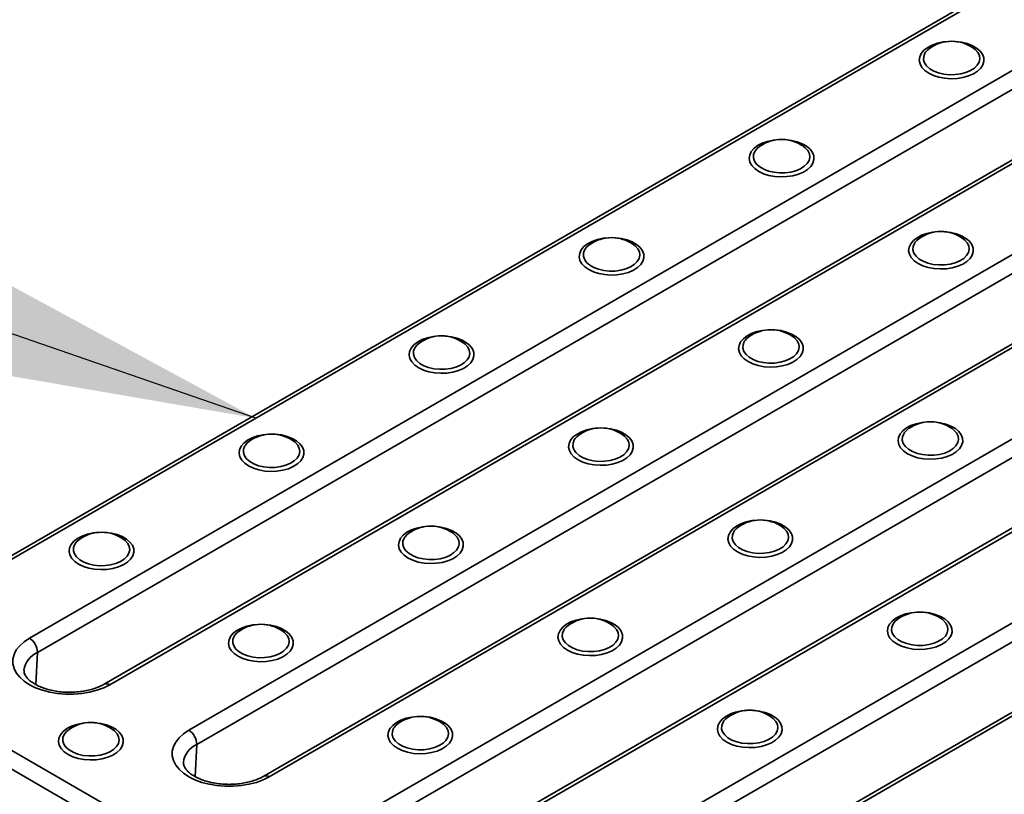
# Model space of a CAD drawing. Units: inches. Extents: x 0.2 to 8.4, y 0.1 to 10.9.
# Drawn here: x 6.6 to 6.9, y 8.3 to 8.5 of the extents above; entities that cross this region are included whole.
import ezdxf

# ---------------------------------------------------------------- set-up
doc = ezdxf.new("R2010")
doc.units = ezdxf.units.IN
doc.header["$MEASUREMENT"] = 0
doc.layers.add('WALL', color=7, linetype='Continuous', lineweight=50)
doc.dimstyles.new('SLDDIMSTYLE3', dxfattribs={"dimtxt": 0.18, "dimasz": 0.1, "dimexe": 0, "dimexo": 0.0625, "dimgap": 0, "dimtad": 0, "dimtih": 1, "dimtoh": 1, "dimdec": 0, "dimrnd": 1e-09, "dimzin": 0, "dimdsep": 46, "dimlunit": 5, "dimtxsty": 'Standard', "dimsah": 1, "dimcen": 0.09, "dimadec": 0, "dimazin": 0, "dimtfac": 0.1, "dimtdec": 0, "dimtofl": 0, "dimtmove": 0, "dimatfit": 3, "dimfxl": 0, "dimfrac": 2, "dimtolj": 1, "dimtzin": 0, "dimarcsym": 0})

msp = doc.modelspace()

# ---------------------------------------------------------------- linework, layer by layer
at = {"color": 7, "linetype": 'Continuous', "lineweight": 35}
for p, q in [((7.224568450594132, 8.743244674316527), (6.542633114236397, 8.349571784200286)), ((7.226130823613876, 8.74308996165873), (6.544195487256141, 8.34941707154249)), ((6.85467254268661, 8.516178827641598), (6.854533755782707, 8.516278992079426)), ((6.592794834322111, 8.35275305616084), (6.866798712031899, 8.51093212782649)), ((6.869005392394142, 8.506973003193593), (6.595001514684355, 8.348793931527943)), ((6.887571102744729, 8.498193255829136), (6.613567225034942, 8.340014184163486)), ((6.889133475764473, 8.49803854317134), (6.615129598054685, 8.33985947150569)), ((6.636989008146269, 8.327240302666379), (6.928670555385721, 8.495624475729812)), ((6.930877235747965, 8.491665351096916), (6.639195688508514, 8.323281178033483)), ((6.807532090607507, 8.488965223914175), (6.807393303703602, 8.489065388352003)), ((6.949442946098552, 8.482885603732461), (6.657761398859101, 8.314501430669027)), ((6.951005319118296, 8.482730891074663), (6.659323771878845, 8.31434671801123)), ((6.681183181970429, 8.30172754917192), (6.97286472920988, 8.470111722235353)), ((6.975071409572124, 8.466152597602456), (6.683389862332674, 8.297768424539022)), ((6.851726264431667, 8.463452470419714), (6.851587477527762, 8.463552634857543)), ((6.760391638528405, 8.461751620186751), (6.760252851624499, 8.46185178462458)), ((6.993637119922711, 8.457372850238), (6.701955572683261, 8.288988677174569)), ((6.995199492942455, 8.457218137580204), (6.703517945703004, 8.28883396451677)), ((6.725377355794588, 8.27621479567746), (7.017058903034039, 8.444598968740893)), ((7.019265583396283, 8.440639844107997), (6.727584036156832, 8.272255671044563)), ((6.804585812352564, 8.43623886669229), (6.804447025448659, 8.43633903113012)), ((6.7132511864493, 8.434538016459328), (6.713112399545397, 8.434638180897155)), ((7.03783129374687, 8.43186009674354), (6.746149746507419, 8.263475923680108)), ((7.039393666766614, 8.431705384085744), (6.747712119527163, 8.26332121102231)), ((6.75744536027346, 8.409025262964867), (6.757306573369555, 8.409125427402696)), ((6.848779986176722, 8.410726113197832), (6.848641199272818, 8.41082627763566)), ((6.666110734370197, 8.407324412731903), (6.665971947466292, 8.407424577169733)), ((6.710304908194357, 8.381811659237444), (6.710166121290452, 8.381911823675273)), ((6.801639534097619, 8.383512509470409), (6.801500747193715, 8.383612673908235)), ((6.618970282291095, 8.380110809004481), (6.618831495387189, 8.380210973442308)), ((6.845833707921778, 8.357999755975948), (6.845694921017874, 8.358099920413776)), ((6.663164456115253, 8.35459805551002), (6.663025669211349, 8.35469821994785)), ((6.754499082018516, 8.356298905742984), (6.754360295114612, 8.356399070180812)), ((6.59458685825553, 8.339896688068903), (6.595001514684355, 8.348793931527943)), ((6.544195487256141, 8.346869292627241), (7.400432645176358, 7.85257410272885)), ((7.398225964814113, 7.848614978095954), (6.541988806893897, 8.342910167994345)), ((6.707358629939413, 8.32908530201556), (6.707219843035508, 8.329185466453389)), ((6.798693255842675, 8.330786152248525), (6.79855446893877, 8.330886316686353)), ((6.61602400403615, 8.327384451782597), (6.615885217132246, 8.327484616220426)), ((6.638781032079688, 8.314383934574442), (6.639195688508514, 8.323281178033483))]:
    msp.add_line(p, q, dxfattribs=at)
at = {"color": 7, "linetype": 'Continuous', "lineweight": 35, "flags": 128}
for points in [[(6.842155146587054, 8.509324869152515), (6.84106871009786, 8.51008447853205), (6.84025092837647, 8.51094905659383), (6.839731358185008, 8.511887355234062), (6.83952877814392, 8.51286546189518), (6.839650510023706, 8.513848025254013), (6.840092154117063, 8.514799532910732), (6.840837748255764, 8.515685594899496), (6.84186034472501, 8.516474186631417), (6.843122984224053, 8.517136806346645), (6.844580031671623, 8.517649505242238), (6.846178825576664, 8.517993753044284), (6.847606249030695, 8.518144448047618)], [(6.849397546418849, 8.518144448047579), (6.849567479848673, 8.518133665265912), (6.851234865421197, 8.51792427289327), (6.852803474420483, 8.517536498608273), (6.854216613230324, 8.516984357583913), (6.855423207332239, 8.516287805635404), (6.856379647271631, 8.515472017965012), (6.85705136481711, 8.514566479264657), (6.857414082346444, 8.51360391806233), (6.857454690303067, 8.512619123827811), (6.857171721009625, 8.511647689590593), (6.856575401713653, 8.510724725515056), (6.855687284948201, 8.509883589927648), (6.854539469567139, 8.509154683660057), (6.853173440608942, 8.508564351283939), (6.851638569919313, 8.508133928949464), (6.849990331724043, 8.507878973241255), (6.84828829764595, 8.507808698922885), (6.846593983631223, 8.50792564589132), (6.844968626602848, 8.508225587378414), (6.843470971198654, 8.508697682717342), (6.842155146587054, 8.509324869152515), (6.842155146587054, 8.509324869152515)], [(6.841347103637432, 8.515224646491053), (6.841108128845875, 8.514870535644794), (6.84075074442665, 8.513981461733971), (6.840710693134159, 8.51306905658919), (6.84098961467302, 8.512170674184286), (6.841576089962664, 8.51132309440047), (6.842446108635822, 8.510561017253679), (6.843564052025794, 8.50991564227184), (6.844884151398841, 8.509413391182541), (6.846352361731525, 8.509074826204388), (6.84790857432032, 8.508913808227367), (6.849489077638992, 8.508936929346376), (6.851029165695975, 8.509143242980086), (6.852465787105261, 8.509524302624092), (6.853740126417559, 8.510064507651796), (6.854800012031696, 8.510741742005893), (6.855602052106097, 8.511528279632351), (6.856113411025881, 8.512391919588335), (6.85631315369679, 8.51329730435257), (6.856193102630407, 8.514207367366428), (6.855758172731495, 8.515084850543197), (6.855026170081219, 8.51589382961852), (6.85467254268661, 8.516178827641598)], [(6.842470039666191, 8.516278992079426), (6.841768215031722, 8.515699879531295), (6.841347103637432, 8.515224646491053)], [(6.795014694507952, 8.482111265425091), (6.793928258018756, 8.482870874804629), (6.793110476297367, 8.483735452866407), (6.792590906105906, 8.48467375150664), (6.792388326064816, 8.485651858167756), (6.792510057944602, 8.48663442152659), (6.79295170203796, 8.487585929183311), (6.793697296176661, 8.488471991172073), (6.794719892645907, 8.489260582903993), (6.79598253214495, 8.489923202619222), (6.79743957959252, 8.490435901514815), (6.799038373497561, 8.490780149316858), (6.800465794209138, 8.49093084416142)], [(6.802257097063114, 8.490930844162488), (6.80242702776957, 8.490920061538489), (6.804094413342094, 8.490710669165848), (6.805663022341379, 8.49032289488085), (6.807076161151222, 8.48977075385649), (6.808282755253136, 8.48907420190798), (6.809239195192527, 8.488258414237588), (6.809910912738007, 8.487352875537233), (6.810273630267341, 8.486390314334907), (6.810314238223963, 8.485405520100388), (6.810031268930521, 8.48443408586317), (6.809434949634549, 8.483511121787632), (6.808546832869098, 8.482669986200223), (6.807399017488036, 8.481941079932632), (6.806032988529839, 8.481350747556515), (6.80449811784021, 8.48092032522204), (6.802849879644939, 8.48066536951383), (6.801147845566846, 8.48059509519546), (6.79945353155212, 8.480712042163894), (6.797828174523745, 8.481011983650992), (6.796330519119551, 8.481484078989917), (6.795014694507952, 8.482111265425091), (6.795014694507952, 8.482111265425091)], [(6.794206651558328, 8.488011042763631), (6.793967676766773, 8.487656931917373), (6.793610292347546, 8.486767858006546), (6.793570241055055, 8.485855452861767), (6.793849162593917, 8.484957070456863), (6.794435637883559, 8.484109490673047), (6.795305656556718, 8.483347413526255), (6.79642359994669, 8.482702038544417), (6.797743699319738, 8.482199787455118), (6.799211909652422, 8.481861222476965), (6.800768122241217, 8.481700204499942), (6.802348625559889, 8.481723325618953), (6.80388871361687, 8.481929639252662), (6.805325335026158, 8.482310698896669), (6.806599674338456, 8.482850903924373), (6.807659559952593, 8.483528138278468), (6.808461600026995, 8.48431467590493), (6.808972958946778, 8.485178315860912), (6.809172701617686, 8.486083700625144), (6.809052650551303, 8.486993763639004), (6.808617720652392, 8.487871246815773), (6.807885718002116, 8.488680225891095), (6.807532090607507, 8.488965223914175)], [(6.795329587587087, 8.489065388352003), (6.794627762952618, 8.488486275803872), (6.794206651558328, 8.488011042763631)], [(6.747874242428849, 8.454897661697668), (6.746787805939653, 8.455657271077204), (6.745970024218265, 8.456521849138984), (6.745450454026803, 8.457460147779216), (6.745247873985713, 8.458438254440333), (6.745369605865499, 8.459420817799167), (6.745811249958856, 8.460372325455886), (6.746556844097557, 8.461258387444648), (6.747579440566803, 8.462046979176568), (6.748842080065847, 8.462709598891799), (6.750299127513417, 8.463222297787391), (6.751897921418458, 8.463566545589435), (6.7533253402235, 8.46371724032362)], [(6.755116646879938, 8.463717240325302), (6.755286575690466, 8.463706457811066), (6.756953961262991, 8.463497065438423), (6.758522570262276, 8.463109291153426), (6.759935709072118, 8.462557150129067), (6.761142303174031, 8.461860598180557), (6.762098743113424, 8.461044810510163), (6.762770460658905, 8.46013927180981), (6.763133178188236, 8.459176710607483), (6.76317378614486, 8.458191916372964), (6.762890816851418, 8.457220482135746), (6.762294497555446, 8.45629751806021), (6.761406380789993, 8.455456382472802), (6.760258565408932, 8.454727476205209), (6.758892536450735, 8.454137143829092), (6.757357665761107, 8.453706721494616), (6.755709427565836, 8.453451765786406), (6.754007393487743, 8.453381491468036), (6.752313079473017, 8.45349843843647), (6.75068772244464, 8.453798379923569), (6.749190067040448, 8.454270475262495), (6.747874242428849, 8.454897661697668), (6.747874242428849, 8.454897661697668)], [(6.839208868332111, 8.45659851193063), (6.838122431842915, 8.457358121310168), (6.837304650121527, 8.458222699371946), (6.836785079930064, 8.45916099801218), (6.836582499888975, 8.460139104673296), (6.836704231768762, 8.46112166803213), (6.837145875862118, 8.46207317568885), (6.83789147000082, 8.462959237677612), (6.838914066470066, 8.463747829409533), (6.840176705969109, 8.464410449124763), (6.841633753416678, 8.464923148020356), (6.843232547321721, 8.465267395822398), (6.844659971409206, 8.465418090862409)], [(6.838400825382488, 8.46249828926917), (6.838161850590932, 8.462144178422912), (6.837804466171706, 8.461255104512086), (6.837764414879214, 8.460342699367306), (6.838043336418075, 8.459444316962403), (6.838629811707719, 8.458596737178587), (6.839499830380878, 8.457834660031795), (6.84061777377085, 8.457189285049957), (6.841937873143897, 8.456687033960659), (6.843406083476582, 8.456348468982505), (6.844962296065376, 8.456187451005484), (6.846542799384048, 8.456210572124492), (6.84808288744103, 8.456416885758204), (6.849519508850316, 8.45679794540221), (6.850793848162615, 8.457338150429912), (6.851853733776752, 8.458015384784009), (6.852655773851153, 8.45880192241047), (6.853167132770937, 8.459665562366451), (6.853366875441846, 8.460570947130686), (6.853246824375462, 8.461481010144544), (6.852811894476551, 8.462358493321315), (6.852079891826276, 8.463167472396636), (6.851726264431667, 8.463452470419714)], [(6.839523761411247, 8.463552634857543), (6.838821936776777, 8.462973522309412), (6.838400825382488, 8.46249828926917)], [(6.846451267535268, 8.46541809086209), (6.846621201593729, 8.46540730804403), (6.848288587166253, 8.465197915671387), (6.849857196165539, 8.46481014138639), (6.85127033497538, 8.464258000362031), (6.852476929077294, 8.46356144841352), (6.853433369016686, 8.462745660743128), (6.854105086562167, 8.461840122042773), (6.8544678040915, 8.460877560840446), (6.854508412048123, 8.459892766605929), (6.85422544275468, 8.45892133236871), (6.853629123458709, 8.457998368293172), (6.852741006693257, 8.457157232705764), (6.851593191312194, 8.456428326438173), (6.850227162353998, 8.455837994062055), (6.84869229166437, 8.45540757172758), (6.847044053469098, 8.455152616019369), (6.845342019391006, 8.455082341701), (6.843647705376279, 8.455199288669435), (6.842022348347903, 8.455499230156532), (6.840524692943711, 8.455971325495458), (6.839208868332111, 8.45659851193063), (6.839208868332111, 8.45659851193063)], [(6.747066199479225, 8.460797439036206), (6.74682722468767, 8.460443328189948), (6.746469840268444, 8.459554254279123), (6.746429788975951, 8.458641849134343), (6.746708710514813, 8.45774346672944), (6.747295185804457, 8.456895886945624), (6.748165204477615, 8.456133809798832), (6.749283147867588, 8.455488434816994), (6.750603247240635, 8.454986183727694), (6.75207145757332, 8.45464761874954), (6.753627670162114, 8.45448660077252), (6.755208173480786, 8.45450972189153), (6.756748261537767, 8.454716035525239), (6.758184882947054, 8.455097095169243), (6.759459222259353, 8.455637300196948), (6.76051910787349, 8.456314534551046), (6.761321147947891, 8.457101072177505), (6.761832506867674, 8.457964712133489), (6.762032249538583, 8.458870096897721), (6.761912198472199, 8.459780159911581), (6.761477268573288, 8.46065764308835), (6.760745265923013, 8.461466622163671), (6.760391638528405, 8.461751620186751)], [(6.748189135507983, 8.46185178462458), (6.747487310873515, 8.461272672076449), (6.747066199479225, 8.460797439036206)], [(6.700733790349745, 8.427684057970245), (6.699647353860549, 8.42844366734978), (6.698829572139161, 8.429308245411558), (6.698310001947698, 8.430246544051792), (6.69810742190661, 8.431224650712908), (6.698229153786396, 8.432207214071742), (6.698670797879753, 8.433158721728462), (6.699416392018454, 8.434044783717225), (6.7004389884877, 8.434833375449145), (6.701701627986744, 8.435495995164375), (6.703158675434313, 8.436008694059968), (6.704757469339356, 8.436352941862012), (6.706184889158014, 8.436503636654878)], [(6.7079761937954, 8.436503636656086), (6.708146123611363, 8.436492854083642), (6.709813509183887, 8.436283461711), (6.711382118183173, 8.435895687426003), (6.712795256993015, 8.435343546401644), (6.714001851094928, 8.434646994453134), (6.714958291034321, 8.433831206782742), (6.715630008579802, 8.432925668082385), (6.715992726109134, 8.431963106880058), (6.716033334065757, 8.430978312645541), (6.715750364772315, 8.430006878408323), (6.715154045476343, 8.429083914332784), (6.714265928710891, 8.428242778745377), (6.713118113329829, 8.427513872477785), (6.711752084371632, 8.426923540101667), (6.710217213682005, 8.426493117767192), (6.708568975486733, 8.426238162058983), (6.70686694140864, 8.426167887740613), (6.705172627393914, 8.426284834709048), (6.703547270365537, 8.426584776196144), (6.702049614961346, 8.42705687153507), (6.700733790349745, 8.427684057970245), (6.700733790349745, 8.427684057970245)], [(6.792068416253008, 8.42938490820321), (6.790981979763812, 8.430144517582743), (6.790164198042424, 8.431009095644525), (6.789644627850961, 8.431947394284757), (6.789442047809873, 8.432925500945872), (6.789563779689659, 8.433908064304706), (6.790005423783016, 8.434859571961427), (6.790751017921717, 8.435745633950189), (6.791773614390963, 8.43653422568211), (6.793036253890006, 8.437196845397338), (6.794493301337575, 8.43770954429293), (6.796092095242617, 8.438053792094976), (6.797519520189773, 8.438204487184754)], [(6.791260373303385, 8.435284685541745), (6.791021398511828, 8.434930574695489), (6.790664014092602, 8.434041500784664), (6.790623962800111, 8.433129095639883), (6.790902884338973, 8.43223071323498), (6.791489359628616, 8.431383133451163), (6.792359378301774, 8.430621056304371), (6.793477321691747, 8.429975681322533), (6.794797421064795, 8.429473430233234), (6.796265631397477, 8.429134865255081), (6.797821843986274, 8.42897384727806), (6.799402347304945, 8.428996968397069), (6.800942435361927, 8.429203282030779), (6.802379056771214, 8.429584341674785), (6.803653396083512, 8.430124546702489), (6.804713281697649, 8.430801781056585), (6.805515321772051, 8.431588318683046), (6.806026680691834, 8.432451958639028), (6.806226423362743, 8.433357343403262), (6.806106372296359, 8.434267406417122), (6.805671442397448, 8.43514488959389), (6.804939439747172, 8.435953868669213), (6.804585812352564, 8.43623886669229)], [(6.792383309332143, 8.43633903113012), (6.791681484697675, 8.435759918581988), (6.791260373303385, 8.435284685541745)], [(6.799310814601911, 8.438204487184125), (6.799480749514626, 8.438193704316605), (6.80114813508715, 8.437984311943964), (6.802716744086435, 8.437596537658965), (6.804129882896278, 8.437044396634608), (6.805336476998191, 8.436347844686097), (6.806292916937584, 8.435532057015704), (6.806964634483064, 8.43462651831535), (6.807327352012396, 8.433663957113023), (6.80736795996902, 8.432679162878504), (6.807084990675578, 8.431707728641285), (6.806488671379605, 8.430784764565749), (6.805600554614154, 8.429943628978341), (6.804452739233091, 8.42921472271075), (6.803086710274894, 8.428624390334631), (6.801551839585265, 8.428193968000157), (6.799903601389995, 8.427939012291947), (6.798201567311902, 8.427868737973577), (6.796507253297176, 8.427985684942012), (6.7948818962688, 8.428285626429108), (6.793384240864608, 8.428757721768035), (6.792068416253008, 8.42938490820321), (6.792068416253008, 8.42938490820321)], [(6.699925747400122, 8.433583835308783), (6.699686772608565, 8.433229724462525), (6.699329388189341, 8.4323406505517), (6.699289336896848, 8.43142824540692), (6.69956825843571, 8.430529863002015), (6.700154733725354, 8.429682283218199), (6.701024752398512, 8.428920206071407), (6.702142695788485, 8.428274831089569), (6.703462795161531, 8.427772580000271), (6.704931005494215, 8.427434015022119), (6.706487218083011, 8.427272997045096), (6.708067721401683, 8.427296118164104), (6.709607809458665, 8.427502431797816), (6.71104443086795, 8.427883491441822), (6.71231877018025, 8.428423696469526), (6.713378655794386, 8.42910093082362), (6.714180695868788, 8.429887468450081), (6.714692054788571, 8.430751108406064), (6.71489179745948, 8.431656493170298), (6.714771746393096, 8.432566556184156), (6.714336816494185, 8.433444039360927), (6.713604813843909, 8.434253018436248), (6.7132511864493, 8.434538016459328)], [(6.701048683428881, 8.434638180897155), (6.700346858794412, 8.434059068349026), (6.699925747400122, 8.433583835308783)], [(6.836262590077167, 8.403872154708749), (6.835176153587971, 8.404631764088284), (6.834358371866582, 8.405496342150064), (6.833838801675121, 8.406434640790296), (6.833636221634031, 8.407412747451414), (6.833757953513818, 8.408395310810247), (6.834199597607175, 8.409346818466966), (6.834945191745875, 8.41023288045573), (6.835967788215123, 8.411021472187649), (6.837230427714165, 8.41168409190288), (6.838687475161735, 8.412196790798472), (6.840286269066777, 8.412541038600516), (6.841713693419899, 8.412691733655903)], [(6.843504989016645, 8.412691733655473), (6.843674923338784, 8.412680950822146), (6.845342308911309, 8.412471558449504), (6.846910917910594, 8.412083784164507), (6.848324056720437, 8.411531643140147), (6.84953065082235, 8.410835091191638), (6.850487090761742, 8.410019303521244), (6.851158808307223, 8.40911376482089), (6.851521525836556, 8.408151203618564), (6.851562133793178, 8.407166409384045), (6.851279164499736, 8.406194975146827), (6.850682845203764, 8.40527201107129), (6.849794728438313, 8.40443087548388), (6.848646913057251, 8.403701969216291), (6.847280884099054, 8.403111636840173), (6.845746013409425, 8.402681214505696), (6.844097775214155, 8.402426258797487), (6.842395741136062, 8.402355984479117), (6.840701427121336, 8.402472931447551), (6.839076070092959, 8.402772872934648), (6.837578414688766, 8.403244968273574), (6.836262590077167, 8.403872154708749), (6.836262590077167, 8.403872154708749)], [(6.653593338270642, 8.400470454242821), (6.652506901781447, 8.401230063622357), (6.651689120060057, 8.402094641684137), (6.651169549868595, 8.403032940324369), (6.650966969827506, 8.404011046985485), (6.651088701707292, 8.404993610344318), (6.651530345800651, 8.40594511800104), (6.652275939939351, 8.406831179989801), (6.653298536408597, 8.407619771721722), (6.65456117590764, 8.408282391436952), (6.65601822335521, 8.408795090332545), (6.657617017260251, 8.409139338134588), (6.659044453480331, 8.409290033877001)], [(6.660835725405759, 8.409290033872947), (6.661005671532259, 8.409279250356217), (6.662673057104784, 8.409069857983576), (6.664241666104069, 8.408682083698578), (6.665654804913912, 8.40812994267422), (6.666861399015826, 8.40743339072571), (6.667817838955217, 8.406617603055317), (6.668489556500698, 8.405712064354962), (6.668852274030031, 8.404749503152635), (6.668892881986653, 8.403764708918118), (6.668609912693211, 8.402793274680898), (6.668013593397239, 8.401870310605362), (6.667125476631788, 8.401029175017953), (6.665977661250726, 8.400300268750362), (6.664611632292529, 8.399709936374244), (6.6630767616029, 8.399279514039769), (6.66142852340763, 8.39902455833156), (6.659726489329537, 8.39895428401319), (6.658032175314811, 8.399071230981624), (6.656406818286435, 8.39937117246872), (6.654909162882241, 8.399843267807647), (6.653593338270642, 8.400470454242821), (6.653593338270642, 8.400470454242821)], [(6.744927964173905, 8.402171304475784), (6.743841527684709, 8.402930913855322), (6.74302374596332, 8.4037954919171), (6.742504175771858, 8.404733790557334), (6.742301595730768, 8.405711897218449), (6.742423327610555, 8.406694460577283), (6.742864971703913, 8.407645968234004), (6.743610565842613, 8.408532030222766), (6.744633162311859, 8.409320621954686), (6.745895801810902, 8.409983241669917), (6.747352849258473, 8.410495940565507), (6.748951643163513, 8.410840188367551), (6.750379066002734, 8.410990883335293)], [(6.74411992122428, 8.408071081814324), (6.743880946432725, 8.407716970968066), (6.743523562013499, 8.406827897057239), (6.743483510721008, 8.40591549191246), (6.74376243225987, 8.405017109507556), (6.744348907549512, 8.40416952972374), (6.745218926222671, 8.403407452576948), (6.746336869612643, 8.40276207759511), (6.74765696898569, 8.40225982650581), (6.749125179318375, 8.401921261527658), (6.750681391907169, 8.401760243550637), (6.752261895225841, 8.401783364669646), (6.753801983282824, 8.401989678303355), (6.755238604692111, 8.402370737947361), (6.756512944004408, 8.402910942975065), (6.757572829618546, 8.403588177329162), (6.758374869692948, 8.404374714955622), (6.758886228612731, 8.405238354911605), (6.759085971283638, 8.406143739675839), (6.758965920217256, 8.407053802689697), (6.758530990318345, 8.407931285866466), (6.757798987668068, 8.40874026494179), (6.75744536027346, 8.409025262964867)], [(6.745242857253039, 8.409125427402696), (6.744541032618571, 8.408546314854565), (6.74411992122428, 8.408071081814324)], [(6.752170364616519, 8.410990883335487), (6.752340297435522, 8.410980100589182), (6.754007683008046, 8.41077070821654), (6.755576292007332, 8.410382933931542), (6.756989430817175, 8.409830792907183), (6.758196024919088, 8.409134240958673), (6.75915246485848, 8.408318453288281), (6.75982418240396, 8.407412914587926), (6.760186899933293, 8.4064503533856), (6.760227507889915, 8.40546555915108), (6.759944538596474, 8.404494124913864), (6.759348219300501, 8.403571160838325), (6.75846010253505, 8.402730025250918), (6.757312287153988, 8.402001118983325), (6.755946258195792, 8.401410786607208), (6.754411387506162, 8.400980364272733), (6.752763149310892, 8.400725408564522), (6.751061115232799, 8.400655134246152), (6.749366801218073, 8.400772081214587), (6.747741444189697, 8.401072022701685), (6.746243788785503, 8.401544118040611), (6.744927964173905, 8.402171304475784), (6.744927964173905, 8.402171304475784)], [(6.835454547127543, 8.409771932047287), (6.835215572335988, 8.409417821201028), (6.834858187916762, 8.408528747290203), (6.83481813662427, 8.407616342145424), (6.835097058163132, 8.40671795974052), (6.835683533452775, 8.405870379956704), (6.836553552125934, 8.405108302809913), (6.837671495515906, 8.404462927828074), (6.838991594888952, 8.403960676738775), (6.840459805221637, 8.40362211176062), (6.842016017810432, 8.403461093783601), (6.843596521129104, 8.40348421490261), (6.845136609186086, 8.40369052853632), (6.846573230595373, 8.404071588180324), (6.847847569907671, 8.404611793208028), (6.848907455521808, 8.405289027562127), (6.849709495596209, 8.406075565188585), (6.850220854515992, 8.40693920514457), (6.850420597186901, 8.407844589908802), (6.850300546120518, 8.408754652922662), (6.849865616221607, 8.40963213609943), (6.849133613571332, 8.410441115174752), (6.848779986176722, 8.410726113197832)], [(6.836577483156302, 8.41082627763566), (6.835875658521833, 8.41024716508753), (6.835454547127543, 8.409771932047287)], [(6.652785295321018, 8.40637023158136), (6.652546320529463, 8.406016120735101), (6.652188936110237, 8.405127046824276), (6.652148884817746, 8.404214641679497), (6.652427806356608, 8.403316259274591), (6.65301428164625, 8.402468679490775), (6.653884300319409, 8.401706602343985), (6.65500224370938, 8.401061227362145), (6.656322343082428, 8.400558976272848), (6.657790553415112, 8.400220411294693), (6.659346766003907, 8.400059393317672), (6.660927269322579, 8.400082514436681), (6.662467357379562, 8.40028882807039), (6.663903978788848, 8.400669887714397), (6.665178318101145, 8.401210092742101), (6.666238203715284, 8.401887327096198), (6.667040243789685, 8.402673864722658), (6.667551602709469, 8.40353750467864), (6.667751345380376, 8.404442889442874), (6.667631294313994, 8.405352952456735), (6.667196364415082, 8.406230435633502), (6.666464361764806, 8.407039414708825), (6.666110734370197, 8.407324412731903)], [(6.653908231349777, 8.407424577169733), (6.653206406715308, 8.4068454646216), (6.652785295321018, 8.40637023158136)], [(6.697787512094802, 8.37495770074836), (6.696701075605606, 8.375717310127897), (6.695883293884217, 8.376581888189676), (6.695363723692755, 8.377520186829909), (6.695161143651665, 8.378498293491026), (6.695282875531452, 8.37948085684986), (6.695724519624808, 8.380432364506579), (6.69647011376351, 8.381318426495342), (6.697492710232756, 8.382107018227261), (6.698755349731799, 8.382769637942491), (6.70021239717937, 8.383282336838084), (6.701811191084411, 8.383626584640128), (6.7032386160712, 8.383777279732202)], [(6.705029910402643, 8.383777279731655), (6.705199845356419, 8.383766496861758), (6.706867230928943, 8.383557104489118), (6.708435839928229, 8.383169330204119), (6.70984897873807, 8.38261718917976), (6.711055572839984, 8.38192063723125), (6.712012012779376, 8.381104849560856), (6.712683730324858, 8.380199310860503), (6.71304644785419, 8.379236749658176), (6.713087055810813, 8.378251955423657), (6.71280408651737, 8.377280521186439), (6.712207767221399, 8.376357557110902), (6.711319650455946, 8.375516421523495), (6.710171835074885, 8.374787515255903), (6.708805806116688, 8.374197182879785), (6.70727093542706, 8.37376676054531), (6.70562269723179, 8.3735118048371), (6.703920663153697, 8.373441530518729), (6.702226349138969, 8.373558477487164), (6.700600992110593, 8.373858418974262), (6.699103336706401, 8.374330514313188), (6.697787512094802, 8.37495770074836), (6.697787512094802, 8.37495770074836)], [(6.789122137998064, 8.376658550981324), (6.788035701508869, 8.377418160360861), (6.787217919787479, 8.37828273842264), (6.786698349596017, 8.379221037062873), (6.786495769554928, 8.380199143723988), (6.786617501434715, 8.381181707082822), (6.787059145528072, 8.382133214739543), (6.787804739666773, 8.383019276728305), (6.788827336136018, 8.383807868460227), (6.790089975635062, 8.384470488175456), (6.791547023082632, 8.384983187071049), (6.793145816987673, 8.385327434873092), (6.794573237626845, 8.385478129713462)], [(6.796364540625317, 8.385478129714548), (6.796534471259681, 8.385467347094723), (6.798201856832206, 8.38525795472208), (6.799770465831491, 8.384870180437083), (6.801183604641333, 8.384318039412724), (6.802390198743247, 8.383621487464213), (6.80334663868264, 8.38280569979382), (6.80401835622812, 8.381900161093466), (6.804381073757452, 8.380937599891139), (6.804421681714075, 8.379952805656622), (6.804138712420634, 8.378981371419403), (6.803542393124661, 8.378058407343865), (6.802654276359209, 8.377217271756457), (6.801506460978147, 8.376488365488866), (6.80014043201995, 8.375898033112747), (6.798605561330322, 8.375467610778273), (6.796957323135052, 8.375212655070062), (6.795255289056959, 8.375142380751694), (6.793560975042231, 8.375259327720128), (6.791935618013856, 8.375559269207224), (6.790437962609663, 8.37603136454615), (6.789122137998064, 8.376658550981324), (6.789122137998064, 8.376658550981324)], [(6.606452886191539, 8.373256850515396), (6.605366449702344, 8.374016459894934), (6.604548667980954, 8.374881037956712), (6.604029097789493, 8.375819336596946), (6.603826517748403, 8.376797443258061), (6.603948249628189, 8.377780006616895), (6.604389893721547, 8.378731514273616), (6.605135487860248, 8.379617576262378), (6.606158084329493, 8.380406167994298), (6.607420723828537, 8.381068787709529), (6.608877771276108, 8.38158148660512), (6.610476565181148, 8.381925734407165), (6.611903987688686, 8.382076429355703)], [(6.613695286964772, 8.382076429355958), (6.613865219453157, 8.382065646628796), (6.615532605025681, 8.381856254256153), (6.617101214024967, 8.381468479971154), (6.618514352834808, 8.380916338946795), (6.619720946936722, 8.380219786998286), (6.620677386876114, 8.379403999327893), (6.621349104421594, 8.378498460627538), (6.621711821950927, 8.377535899425212), (6.62175242990755, 8.376551105190693), (6.621469460614108, 8.375579670953476), (6.620873141318136, 8.374656706877937), (6.619985024552684, 8.37381557129053), (6.618837209171623, 8.373086665022939), (6.617471180213426, 8.37249633264682), (6.615936309523797, 8.372065910312346), (6.614288071328527, 8.371810954604134), (6.612586037250434, 8.371740680285766), (6.610891723235707, 8.3718576272542), (6.609266366207331, 8.372157568741297), (6.607768710803138, 8.372629664080224), (6.606452886191539, 8.373256850515396), (6.606452886191539, 8.373256850515396)], [(6.696979469145178, 8.380857478086899), (6.696740494353622, 8.380503367240642), (6.696383109934397, 8.379614293329816), (6.696343058641903, 8.378701888185036), (6.696621980180766, 8.377803505780133), (6.69720845547041, 8.376955925996317), (6.698078474143569, 8.376193848849525), (6.69919641753354, 8.375548473867687), (6.700516516906587, 8.375046222778387), (6.701984727239272, 8.374707657800235), (6.703540939828066, 8.374546639823214), (6.705121443146738, 8.374569760942222), (6.706661531203721, 8.374776074575932), (6.708098152613006, 8.375157134219938), (6.709372491925305, 8.375697339247642), (6.710432377539443, 8.376374573601739), (6.711234417613843, 8.377161111228197), (6.711745776533627, 8.378024751184181), (6.711945519204535, 8.378930135948414), (6.711825468138152, 8.379840198962274), (6.711390538239241, 8.380717682139043), (6.710658535588966, 8.381526661214364), (6.710304908194357, 8.381811659237444)], [(6.698102405173937, 8.381911823675273), (6.697400580539468, 8.381332711127142), (6.696979469145178, 8.380857478086899)], [(6.78831409504844, 8.382558328319863), (6.788075120256885, 8.382204217473605), (6.787717735837659, 8.38131514356278), (6.787677684545167, 8.380402738417999), (6.787956606084029, 8.379504356013095), (6.788543081373672, 8.37865677622928), (6.789413100046831, 8.377894699082487), (6.790531043436802, 8.377249324100651), (6.79185114280985, 8.376747073011352), (6.793319353142534, 8.3764085080332), (6.794875565731329, 8.376247490056176), (6.79645606905, 8.376270611175185), (6.797996157106983, 8.376476924808896), (6.799432778516269, 8.376857984452903), (6.800707117828567, 8.377398189480607), (6.801767003442706, 8.378075423834701), (6.802569043517106, 8.378861961461164), (6.80308040243689, 8.379725601417144), (6.803280145107798, 8.380630986181378), (6.803160094041415, 8.381541049195237), (6.802725164142505, 8.382418532372007), (6.801993161492228, 8.383227511447329), (6.801639534097619, 8.383512509470409)], [(6.789437031077199, 8.383612673908235), (6.78873520644273, 8.383033561360106), (6.78831409504844, 8.382558328319863)], [(6.605644843241915, 8.379156627853936), (6.60540586845036, 8.378802517007678), (6.605048484031134, 8.377913443096853), (6.605008432738641, 8.377001037952072), (6.605287354277503, 8.376102655547168), (6.605873829567147, 8.375255075763352), (6.606743848240306, 8.37449299861656), (6.607861791630278, 8.373847623634722), (6.609181891003325, 8.373345372545423), (6.610650101336009, 8.37300680756727), (6.612206313924804, 8.372845789590249), (6.613786817243476, 8.372868910709258), (6.615326905300458, 8.373075224342967), (6.616763526709744, 8.373456283986975), (6.618037866022043, 8.373996489014678), (6.61909775163618, 8.374673723368774), (6.619899791710581, 8.375460260995235), (6.620411150630365, 8.376323900951217), (6.620610893301273, 8.377229285715451), (6.620490842234889, 8.37813934872931), (6.620055912335979, 8.37901683190608), (6.619323909685703, 8.379825810981401), (6.618970282291095, 8.380110809004481)], [(6.606767779270674, 8.380210973442308), (6.606065954636205, 8.379631860894177), (6.605644843241915, 8.379156627853936)], [(6.833316311822223, 8.351145797486865), (6.832229875333027, 8.351905406866402), (6.831412093611638, 8.35276998492818), (6.830892523420176, 8.353708283568414), (6.830689943379087, 8.35468639022953), (6.830811675258874, 8.355668953588363), (6.831253319352231, 8.356620461245084), (6.831998913490931, 8.357506523233846), (6.833021509960178, 8.358295114965767), (6.83428414945922, 8.358957734680997), (6.835741196906791, 8.359470433576588), (6.837339990811832, 8.359814681378632), (6.838767412046425, 8.359965376253474)], [(6.840558713856788, 8.359965376254403), (6.840728645083841, 8.359954593600262), (6.842396030656364, 8.359745201227621), (6.843964639655651, 8.359357426942623), (6.845377778465493, 8.358805285918264), (6.846584372567406, 8.358108733969754), (6.847540812506799, 8.357292946299362), (6.848212530052279, 8.356387407599007), (6.848575247581612, 8.35542484639668), (6.848615855538234, 8.354440052162161), (6.848332886244793, 8.353468617924943), (6.847736566948821, 8.352545653849406), (6.846848450183368, 8.351704518261997), (6.845700634802307, 8.350975611994407), (6.84433460584411, 8.350385279618289), (6.842799735154481, 8.349954857283814), (6.841151496959211, 8.349699901575603), (6.839449462881118, 8.349629627257235), (6.837755148866391, 8.349746574225668), (6.836129791838015, 8.350046515712766), (6.834632136433822, 8.35051861105169), (6.833316311822223, 8.351145797486865), (6.833316311822223, 8.351145797486865)], [(6.650647060015697, 8.347744097020938), (6.649560623526502, 8.348503706400473), (6.648742841805114, 8.349368284462253), (6.648223271613651, 8.350306583102485), (6.648020691572563, 8.3512846897636), (6.648142423452349, 8.352267253122434), (6.648584067545706, 8.353218760779155), (6.649329661684408, 8.354104822767917), (6.650352258153653, 8.35489341449984), (6.651614897652697, 8.355556034215068), (6.653071945100266, 8.35606873311066), (6.654670739005308, 8.356412980912705), (6.656098159951304, 8.356563675770838)], [(6.657889462341741, 8.3565636757716), (6.658059393277316, 8.356552893134335), (6.65972677884984, 8.356343500761692), (6.661295387849126, 8.355955726476695), (6.662708526658967, 8.355403585452336), (6.663915120760882, 8.354707033503827), (6.664871560700274, 8.353891245833434), (6.665543278245754, 8.352985707133078), (6.665905995775087, 8.352023145930753), (6.66594660373171, 8.351038351696234), (6.665663634438268, 8.350066917459015), (6.665067315142296, 8.349143953383479), (6.664179198376844, 8.34830281779607), (6.663031382995782, 8.347573911528478), (6.661665354037585, 8.34698357915236), (6.660130483347956, 8.346553156817885), (6.658482245152685, 8.346298201109676), (6.656780211074592, 8.346227926791306), (6.655085897059866, 8.34634487375974), (6.653460540031491, 8.346644815246837), (6.651962884627298, 8.347116910585763), (6.650647060015697, 8.347744097020938), (6.650647060015697, 8.347744097020938)], [(6.74198168591896, 8.349444947253902), (6.740895249429764, 8.350204556633436), (6.740077467708376, 8.351069134695217), (6.739557897516914, 8.35200743333545), (6.739355317475825, 8.352985539996567), (6.739477049355611, 8.3539681033554), (6.739918693448968, 8.35491961101212), (6.74066428758767, 8.355805673000882), (6.741686884056915, 8.356594264732802), (6.742949523555958, 8.35725688444803), (6.744406571003529, 8.357769583343625), (6.74600536490857, 8.358113831145669), (6.747432782971362, 8.35826452583688)], [(6.749224091107902, 8.358264525838816), (6.749394019180579, 8.358253743367298), (6.751061404753102, 8.358044350994657), (6.752630013752388, 8.35765657670966), (6.75404315256223, 8.3571044356853), (6.755249746664144, 8.356407883736791), (6.756206186603537, 8.355592096066397), (6.756877904149017, 8.354686557366044), (6.757240621678349, 8.353723996163716), (6.757281229634972, 8.352739201929198), (6.75699826034153, 8.351767767691978), (6.756401941045558, 8.350844803616441), (6.755513824280106, 8.350003668029034), (6.754366008899044, 8.349274761761443), (6.752999979940848, 8.348684429385326), (6.751465109251219, 8.34825400705085), (6.749816871055948, 8.34799905134264), (6.748114836977855, 8.34792877702427), (6.746420522963128, 8.348045723992705), (6.744795165934753, 8.348345665479801), (6.74329751053056, 8.348817760818728), (6.74198168591896, 8.349444947253902), (6.74198168591896, 8.349444947253902)], [(6.8325082688726, 8.357045574825404), (6.832269294081043, 8.356691463979146), (6.831911909661818, 8.35580239006832), (6.831871858369326, 8.35488998492354), (6.832150779908188, 8.353991602518636), (6.832737255197832, 8.35314402273482), (6.83360727387099, 8.352381945588029), (6.834725217260961, 8.35173657060619), (6.836045316634008, 8.351234319516891), (6.837513526966693, 8.350895754538739), (6.839069739555487, 8.350734736561717), (6.84065024287416, 8.350757857680726), (6.842190330931142, 8.350964171314436), (6.843626952340428, 8.351345230958442), (6.844901291652728, 8.351885435986146), (6.845961177266864, 8.352562670340243), (6.846763217341265, 8.353349207966703), (6.847274576261049, 8.354212847922685), (6.847474318931957, 8.35511823268692), (6.847354267865574, 8.356028295700778), (6.846919337966662, 8.356905778877547), (6.846187335316387, 8.357714757952868), (6.845833707921778, 8.357999755975948)], [(6.833631204901359, 8.358099920413776), (6.83292938026689, 8.357520807865646), (6.8325082688726, 8.357045574825404)], [(6.649839017066075, 8.353643874359475), (6.649600042274519, 8.353289763513217), (6.649242657855294, 8.352400689602392), (6.649202606562801, 8.351488284457613), (6.649481528101663, 8.35058990205271), (6.650068003391307, 8.349742322268892), (6.650938022064464, 8.3489802451221), (6.652055965454437, 8.348334870140263), (6.653376064827484, 8.347832619050964), (6.654844275160168, 8.347494054072811), (6.656400487748964, 8.347333036095788), (6.657980991067635, 8.347356157214797), (6.659521079124618, 8.347562470848509), (6.660957700533904, 8.347943530492515), (6.662232039846202, 8.348483735520219), (6.663291925460339, 8.349160969874315), (6.66409396553474, 8.349947507500776), (6.664605324454524, 8.350811147456758), (6.664805067125433, 8.351716532220992), (6.664685016059049, 8.35262659523485), (6.664250086160138, 8.35350407841162), (6.663518083509862, 8.35431305748694), (6.663164456115253, 8.35459805551002)], [(6.650961953094834, 8.35469821994785), (6.650260128460364, 8.354119107399718), (6.649839017066075, 8.353643874359475)], [(6.741173642969337, 8.355344724592438), (6.740934668177781, 8.354990613746182), (6.740577283758554, 8.354101539835357), (6.740537232466063, 8.353189134690577), (6.740816154004926, 8.352290752285672), (6.741402629294569, 8.351443172501858), (6.742272647967727, 8.350681095355066), (6.743390591357699, 8.350035720373226), (6.744710690730747, 8.349533469283926), (6.746178901063431, 8.349194904305774), (6.747735113652225, 8.349033886328753), (6.749315616970898, 8.349057007447763), (6.75085570502788, 8.349263321081473), (6.752292326437166, 8.349644380725477), (6.753566665749465, 8.350184585753182), (6.754626551363601, 8.350861820107278), (6.755428591438003, 8.351648357733739), (6.755939950357787, 8.35251199768972), (6.756139693028695, 8.353417382453955), (6.756019641962312, 8.354327445467815), (6.7555847120634, 8.355204928644582), (6.754852709413124, 8.356013907719905), (6.754499082018516, 8.356298905742984)], [(6.742296578998096, 8.356399070180812), (6.741594754363628, 8.355819957632681), (6.741173642969337, 8.355344724592438)], [(6.615129598054685, 8.33985947150569), (6.613426646065085, 8.339007616348598), (6.611531025576357, 8.338304340606731), (6.609481325955135, 8.337763960946116), (6.607319273174858, 8.337397477938318), (6.605088880395292, 8.337212352120522), (6.602835551981504, 8.337212352120522), (6.600605159201938, 8.337397477938318), (6.598443106421662, 8.337763960946116), (6.59639340680044, 8.338304340606731), (6.594497786311711, 8.339007616348598), (6.592794834322111, 8.33985947150569), (6.591319218023237, 8.340842564763557), (6.590100976707611, 8.341936883178478), (6.589164910255301, 8.343120149583276), (6.58853007427988, 8.34436827608621), (6.588209392211095, 8.345655854430978), (6.588209392211095, 8.346956673235551), (6.58853007427988, 8.348244251580319), (6.589164910255301, 8.349492378083253), (6.590100976707611, 8.350675644488051), (6.591319218023238, 8.35176996290297), (6.592794834322111, 8.35275305616084)], [(6.786175859743119, 8.323932193759441), (6.785089423253925, 8.324691803138977), (6.784271641532535, 8.325556381200757), (6.783752071341073, 8.326494679840991), (6.783549491299984, 8.327472786502106), (6.78367122317977, 8.32845534986094), (6.784112867273127, 8.32940685751766), (6.784858461411829, 8.330292919506423), (6.785881057881074, 8.331081511238343), (6.787143697380118, 8.331744130953572), (6.788600744827688, 8.332256829849165), (6.790199538732729, 8.332601077651208), (6.791626964374918, 8.332751772781226)], [(6.793418257401639, 8.332751772780327), (6.793588193004737, 8.332740989872839), (6.795255578577262, 8.332531597500198), (6.796824187576547, 8.3321438232152), (6.798237326386389, 8.33159168219084), (6.799443920488303, 8.33089513024233), (6.800400360427695, 8.330079342571937), (6.801072077973175, 8.329173803871583), (6.801434795502508, 8.328211242669257), (6.801475403459131, 8.327226448434738), (6.801192434165689, 8.32625501419752), (6.800596114869717, 8.325332050121983), (6.799707998104266, 8.324490914534575), (6.798560182723204, 8.323762008266984), (6.797194153765006, 8.323171675890865), (6.795659283075378, 8.322741253556389), (6.794011044880108, 8.32248629784818), (6.792309010802015, 8.32241602352981), (6.790614696787287, 8.322532970498244), (6.788989339758912, 8.322832911985342), (6.787491684354719, 8.323305007324269), (6.786175859743119, 8.323932193759441), (6.786175859743119, 8.323932193759441)], [(6.603506607936595, 8.320530493293514), (6.602420171447399, 8.32129010267305), (6.60160238972601, 8.32215468073483), (6.601082819534549, 8.323092979375062), (6.600880239493459, 8.324071086036179), (6.601001971373245, 8.325053649395013), (6.601443615466603, 8.326005157051732), (6.602189209605303, 8.326891219040496), (6.60321180607455, 8.327679810772414), (6.604474445573593, 8.328342430487645), (6.605931493021163, 8.328855129383237), (6.607530286926204, 8.329199377185281), (6.608957718417066, 8.329350072653902)], [(6.610748999772051, 8.32935007265152), (6.610918941198212, 8.329339289406912), (6.612586326770737, 8.32912989703427), (6.614154935770022, 8.328742122749272), (6.615568074579865, 8.328189981724913), (6.616774668681779, 8.327493429776403), (6.61773110862117, 8.32667764210601), (6.61840282616665, 8.325772103405656), (6.618765543695984, 8.324809542203328), (6.618806151652606, 8.32382474796881), (6.618523182359165, 8.322853313731592), (6.617926863063191, 8.321930349656055), (6.617038746297741, 8.321089214068646), (6.615890930916678, 8.320360307801055), (6.614524901958482, 8.319769975424938), (6.612990031268853, 8.319339553090463), (6.611341793073582, 8.319084597382252), (6.609639758995489, 8.319014323063882), (6.607945444980763, 8.319131270032317), (6.606320087952388, 8.319431211519415), (6.604822432548194, 8.31990330685834), (6.603506607936595, 8.320530493293514), (6.603506607936595, 8.320530493293514)], [(6.694841233839857, 8.322231343526477), (6.693754797350661, 8.322990952906014), (6.692937015629273, 8.323855530967792), (6.692417445437811, 8.324793829608026), (6.692214865396721, 8.325771936269142), (6.692336597276507, 8.326754499627976), (6.692778241369865, 8.327706007284696), (6.693523835508566, 8.328592069273459), (6.694546431977813, 8.329380661005379), (6.695809071476855, 8.33004328072061), (6.697266118924426, 8.3305559796162), (6.698864912829467, 8.330900227418244), (6.700292327676499, 8.33105092192328)], [(6.695156126918993, 8.329185466453389), (6.694454302284523, 8.32860635390526), (6.694033190890234, 8.328131120865017)], [(6.702083642228422, 8.33105092192615), (6.702253567101475, 8.331040139639876), (6.703920952673999, 8.330830747267234), (6.705489561673285, 8.330442972982235), (6.706902700483127, 8.329890831957876), (6.708109294585041, 8.329194280009366), (6.709065734524432, 8.328378492338974), (6.709737452069913, 8.327472953638619), (6.710100169599246, 8.326510392436292), (6.710140777555869, 8.325525598201773), (6.709857808262427, 8.324554163964557), (6.709261488966455, 8.323631199889018), (6.708373372201003, 8.32279006430161), (6.707225556819941, 8.32206115803402), (6.705859527861745, 8.3214708256579), (6.704324657172116, 8.321040403323426), (6.702676418976845, 8.320785447615215), (6.700974384898752, 8.320715173296847), (6.699280070884026, 8.320832120265282), (6.69765471385565, 8.321132061752378), (6.696157058451456, 8.321604157091304), (6.694841233839857, 8.322231343526477), (6.694841233839857, 8.322231343526477)], [(6.785367816793496, 8.32983197109798), (6.78512884200194, 8.329477860251723), (6.784771457582715, 8.328588786340896), (6.784731406290222, 8.327676381196117), (6.785010327829085, 8.326777998791213), (6.785596803118728, 8.325930419007397), (6.786466821791887, 8.325168341860605), (6.787584765181858, 8.324522966878767), (6.788904864554905, 8.324020715789468), (6.79037307488759, 8.323682150811315), (6.791929287476385, 8.323521132834294), (6.793509790795056, 8.323544253953303), (6.795049878852039, 8.323750567587012), (6.796486500261326, 8.324131627231019), (6.797760839573623, 8.324671832258723), (6.798820725187761, 8.32534906661282), (6.799622765262161, 8.326135604239278), (6.800134124181946, 8.326999244195262), (6.800333866852854, 8.327904628959494), (6.800213815786472, 8.328814691973355), (6.79977888588756, 8.329692175150123), (6.799046883237284, 8.330501154225445), (6.798693255842675, 8.330786152248525)], [(6.786490752822255, 8.330886316686353), (6.785788928187785, 8.330307204138222), (6.785367816793496, 8.32983197109798)], [(6.602698564986971, 8.326430270632052), (6.602459590195416, 8.326076159785796), (6.602102205776189, 8.325187085874969), (6.602062154483698, 8.32427468073019), (6.60234107602256, 8.323376298325284), (6.602927551312202, 8.32252871854147), (6.603797569985361, 8.321766641394678), (6.604915513375333, 8.321121266412838), (6.60623561274838, 8.32061901532354), (6.607703823081065, 8.320280450345386), (6.60926003566986, 8.320119432368365), (6.610840538988533, 8.320142553487376), (6.612380627045514, 8.320348867121085), (6.613817248454801, 8.32072992676509), (6.615091587767099, 8.321270131792796), (6.616151473381236, 8.32194736614689), (6.616953513455638, 8.32273390377335), (6.617464872375422, 8.323597543729333), (6.617664615046328, 8.324502928493567), (6.617544563979946, 8.325412991507427), (6.617109634081035, 8.326290474684194), (6.616377631430759, 8.327099453759518), (6.61602400403615, 8.327384451782597)], [(6.603821501015729, 8.327484616220426), (6.603119676381261, 8.326905503672293), (6.602698564986971, 8.326430270632052)], [(6.659323771878845, 8.31434671801123), (6.657620819889244, 8.313494862854139), (6.655725199400517, 8.312791587112272), (6.653675499779294, 8.312251207451657), (6.651513446999018, 8.311884724443857), (6.649283054219451, 8.311699598626062), (6.647029725805663, 8.311699598626062), (6.644799333026096, 8.311884724443857), (6.642637280245822, 8.312251207451657), (6.640587580624599, 8.312791587112272), (6.638691960135871, 8.313494862854139), (6.636989008146269, 8.31434671801123), (6.635513391847397, 8.315329811269098), (6.634295150531771, 8.316424129684018), (6.633359084079459, 8.317607396088817), (6.632724248104039, 8.31885552259175), (6.632403566035254, 8.320143100936518), (6.632403566035254, 8.32144391974109), (6.63272424810404, 8.32273149808586), (6.63335908407946, 8.323979624588793), (6.634295150531771, 8.32516289099359), (6.635513391847397, 8.326257209408512), (6.636989008146269, 8.327240302666379)], [(6.694033190890234, 8.328131120865017), (6.693794216098678, 8.327777010018758), (6.693436831679452, 8.326887936107934), (6.69339678038696, 8.325975530963152), (6.693675701925822, 8.325077148558249), (6.694262177215465, 8.324229568774433), (6.695132195888624, 8.32346749162764), (6.696250139278596, 8.322822116645803), (6.697570238651643, 8.322319865556503), (6.699038448984328, 8.32198130057835), (6.700594661573122, 8.32182028260133), (6.702175164891794, 8.321843403720338), (6.703715252948777, 8.322049717354048), (6.705151874358063, 8.322430776998056), (6.706426213670361, 8.322970982025758), (6.707486099284498, 8.323648216379855), (6.7082881393589, 8.324434754006315), (6.708799498278684, 8.325298393962298), (6.708999240949591, 8.326203778726532), (6.708879189883208, 8.32711384174039), (6.708444259984297, 8.32799132491716), (6.707712257334022, 8.328800303992482), (6.707358629939413, 8.32908530201556)]]:
    msp.add_lwpolyline(points, dxfattribs=at)
at = {"color": 7, "linetype": 'Continuous', "lineweight": 35}
for centre, radius, start, end in [((6.848501897724448, 8.507674876093446), 0.01050781250000077, 54.9678800148228, 125.0321199851732), ((6.801361445645345, 8.480461272366023), 0.01050781250000026, 54.96788001482676, 125.0321199851732), ((6.754220993566241, 8.4532476686386), 0.01050781250000077, 54.9678800148228, 125.0321199851732), ((6.845555619469503, 8.454948518871563), 0.01050781250000077, 54.9678800148228, 125.0321199851693), ((6.707080541487138, 8.426034064911176), 0.01050781249999932, 54.96788001481725, 125.0321199851788), ((6.798415167390401, 8.427734915144141), 0.01050781249999932, 54.96788001481725, 125.0321199851788), ((6.84260934121456, 8.40222216164968), 0.01050781250000077, 54.96788001482676, 125.0321199851772), ((6.659940089408035, 8.398820461183753), 0.01050781250000077, 54.96788001483073, 125.0321199851772), ((6.751274715311298, 8.400521311416716), 0.01050781250000077, 54.96788001482676, 125.0321199851772), ((6.704134263232194, 8.373307707689293), 0.01050781250000026, 54.96788001482676, 125.0321199851732), ((6.795468889135456, 8.375008557922255), 0.01050781250000077, 54.9678800148228, 125.0321199851732), ((6.612799637328931, 8.371606857456328), 0.01050781250000077, 54.9678800148228, 125.0321199851693), ((6.839663062959616, 8.349495804427796), 0.01050781250000077, 54.9678800148228, 125.0321199851732), ((6.65699381115309, 8.34609410396187), 0.01050781250000077, 54.9678800148228, 125.0321199851693), ((6.748328437056354, 8.347794954194834), 0.01050781249999932, 54.96788001481725, 125.0321199851788), ((6.590240979880519, 8.348735098920477), 0.004760898328490806, 0.7080482865013401, 57.55954583046832), ((6.597597294376224, 8.342983603165795), 0.00636380294200911, 114.0728310568088, 171.8038493904655), ((6.614214606305384, 8.338589970432649), 0.001564877910811277, 54.21785620607463, 114.2799252150515), ((6.792522610880513, 8.322282200700373), 0.01050781250000077, 54.96788001483073, 125.0321199851772), ((6.609853359073988, 8.318880500234446), 0.01050781250000077, 54.9678800148228, 125.0321199851772), ((6.70118798497725, 8.320581350467409), 0.01050781250000077, 54.9678800148228, 125.0321199851732), ((6.634435153704676, 8.323222345426013), 0.004760898328494402, 0.7080482865435641, 57.55954583046418), ((6.641791468200379, 8.317470849671336), 0.006363802942004715, 114.0728310567789, 171.8038493904598), ((6.658408780129544, 8.313077216938199), 0.001564877910801882, 54.21785620584646, 114.2799252152119)]:
    msp.add_arc(centre, radius, start, end, dxfattribs=at)
for points, knots in [([(6.613567225034942, 8.340014184163486), (6.613353724026431, 8.339896039872828), (6.612729630992669, 8.339550687739395), (6.611534729792235, 8.339033334860249), (6.609948198614753, 8.338516082956232), (6.608214036732183, 8.338119582873267), (6.606375722118938, 8.337858262105431), (6.604475836822637, 8.337742702150118), (6.602560794671271, 8.337777748933863), (6.600677909700559, 8.337962695996756), (6.598874054161659, 8.338290942271557), (6.59719396713991, 8.338749914757866), (6.595678523906637, 8.339321030740905), (6.59436323998312, 8.339979514792292), (6.593275562731275, 8.34069457203979), (6.592432742165859, 8.341430105889195), (6.591835831552721, 8.342146808700113), (6.591471868801387, 8.342812621103965), (6.591295621354267, 8.343379270940092), (6.591306931445273, 8.343725056909783), (6.591312359495646, 8.343891009921172)], [0, 0, 0, 0, 0.02936774272472403, 0.0858459816168013, 0.1427710750590032, 0.2001657297794716, 0.2579472041593838, 0.3159912799163805, 0.374159110356731, 0.4322964669539723, 0.490222585721814, 0.5477956537619338, 0.6048851857160972, 0.6613955048368308, 0.7173181029629364, 0.7728370311210607, 0.8284085643616916, 0.8849697367124955, 0.9447935420558785, 1, 1, 1, 1]), ([(6.657761398859101, 8.314501430669027), (6.65754789785059, 8.314383286378368), (6.656923804816828, 8.314037934244935), (6.655728903616395, 8.31352058136579), (6.654142372438915, 8.313003329461774), (6.652408210556344, 8.312606829378806), (6.6505698959431, 8.31234550861097), (6.648670010646797, 8.31222994865566), (6.646754968495432, 8.312264995439403), (6.644872083524722, 8.312449942502296), (6.643068227985819, 8.312778188777097), (6.641388140964072, 8.313237161263407), (6.639872697730797, 8.313808277246443), (6.638557413807281, 8.314466761297831), (6.637469736555436, 8.31518181854533), (6.636626915990019, 8.315917352394735), (6.636030005376882, 8.316634055205652), (6.635666042625546, 8.317299867609504), (6.635489795178427, 8.317866517445632), (6.635501105269433, 8.318212303415324), (6.635506533319806, 8.318378256426712)], [0, 0, 0, 0, 0.02936774272472407, 0.0858459816167613, 0.1427710750589478, 0.2001657297793989, 0.2579472041593421, 0.3159912799163221, 0.3741591103566795, 0.4322964669539265, 0.4902225857217615, 0.5477956537618733, 0.6048851857160416, 0.6613955048367749, 0.7173181029628866, 0.7728370311210104, 0.8284085643616386, 0.88496973671243, 0.9447935420558119, 1, 1, 1, 1])]:
    msp.add_open_spline(points, degree=3, knots=knots, dxfattribs=at)

# ---------------------------------------------------------------- leaders
at = {"layer": 'WALL'}
msp.add_leader([(6.655576146489954, 8.413715757482155), (5.62188711355322, 8.771467749990503), (5.496887113553218, 8.771467749990503)], dimstyle='SLDDIMSTYLE3', dxfattribs=at)

doc.saveas('drawing.dxf')
